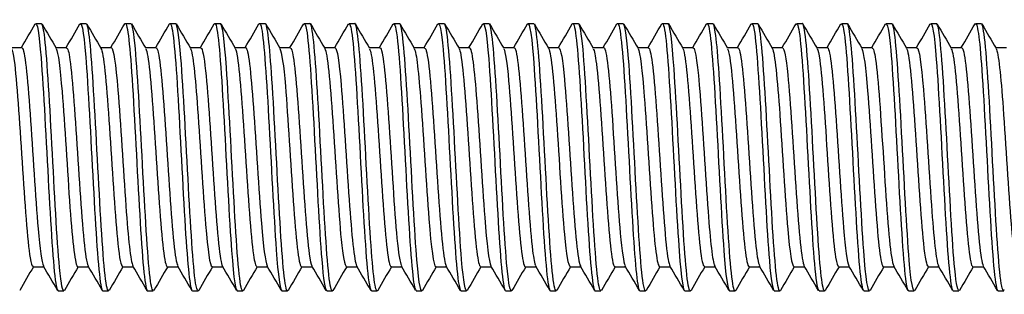
# Model space of a CAD drawing. Units: millimetres. Extents: x 0 to 178, y -5 to 4.
# Drawn here: x 23 to 45, y -4 to 3 of the extents above; entities that cross this region are included whole.
import ezdxf

# ---------------------------------------------------------------- set-up
doc = ezdxf.new("R2010")
doc.units = ezdxf.units.MM
doc.layers.add('RONDO', color=20, linetype='Continuous')

# ---------------------------------------------------------------- blocks, each defined once
blk = doc.blocks.new('RONDO #122')
at = {"layer": 'RONDO'}
for p, q in [((22.937, 2.472), (23.063, 2.472)), ((23.937, 2.472), (24.063, 2.472)), ((24.937, 2.472), (25.063, 2.472)), ((25.937, 2.472), (26.063, 2.472)), ((26.937, 2.472), (27.063, 2.472)), ((27.937, 2.472), (28.063, 2.472)), ((28.937, 2.472), (29.063, 2.472)), ((29.937, 2.472), (30.063, 2.472)), ((30.937, 2.472), (31.063, 2.472)), ((31.937, 2.472), (32.063, 2.472)), ((32.937, 2.472), (33.063, 2.472)), ((33.937, 2.472), (34.063, 2.472)), ((34.937, 2.472), (35.063, 2.472)), ((35.937, 2.472), (36.063, 2.472)), ((36.937, 2.472), (37.063, 2.472)), ((37.937, 2.472), (38.063, 2.472)), ((38.937, 2.472), (39.063, 2.472)), ((39.937, 2.472), (40.063, 2.472)), ((40.937, 2.472), (41.063, 2.472)), ((41.937, 2.472), (42.063, 2.472)), ((42.937, 2.472), (43.063, 2.472)), ((43.937, 2.472), (44.063, 2.472)), ((22.384, 1.931), (22.625, 1.931)), ((23.384, 1.931), (23.625, 1.931)), ((24.384, 1.931), (24.625, 1.931)), ((25.384, 1.931), (25.625, 1.931)), ((26.384, 1.931), (26.625, 1.931)), ((27.384, 1.931), (27.625, 1.931)), ((28.384, 1.931), (28.625, 1.931)), ((29.384, 1.931), (29.625, 1.931)), ((30.384, 1.931), (30.625, 1.931)), ((31.384, 1.931), (31.625, 1.931)), ((32.384, 1.931), (32.625, 1.931)), ((33.384, 1.931), (33.625, 1.931)), ((34.384, 1.931), (34.625, 1.931)), ((35.384, 1.931), (35.625, 1.931)), ((36.384, 1.931), (36.625, 1.931)), ((37.384, 1.931), (37.625, 1.931)), ((38.384, 1.931), (38.625, 1.931)), ((39.384, 1.931), (39.625, 1.931)), ((40.384, 1.931), (40.625, 1.931)), ((41.384, 1.931), (41.625, 1.931)), ((42.384, 1.931), (42.625, 1.931)), ((43.384, 1.931), (43.625, 1.931)), ((44.384, 1.931), (44.625, 1.931)), ((22.875, -2.961), (23.116, -2.961)), ((23.875, -2.961), (24.116, -2.961)), ((24.875, -2.961), (25.116, -2.961)), ((25.875, -2.961), (26.116, -2.961)), ((26.875, -2.961), (27.116, -2.961)), ((27.875, -2.961), (28.116, -2.961)), ((28.875, -2.961), (29.116, -2.961)), ((29.875, -2.961), (30.116, -2.961)), ((30.875, -2.961), (31.116, -2.961)), ((31.875, -2.961), (32.116, -2.961)), ((32.875, -2.961), (33.116, -2.961)), ((33.875, -2.961), (34.116, -2.961)), ((34.875, -2.961), (35.116, -2.961)), ((35.875, -2.961), (36.116, -2.961)), ((36.875, -2.961), (37.116, -2.961)), ((37.875, -2.961), (38.116, -2.961)), ((38.875, -2.961), (39.116, -2.961)), ((39.875, -2.961), (40.116, -2.961)), ((40.875, -2.961), (41.116, -2.961)), ((41.875, -2.961), (42.116, -2.961)), ((42.875, -2.961), (43.116, -2.961)), ((43.875, -2.961), (44.116, -2.961)), ((23.437, -3.502), (23.563, -3.502)), ((24.437, -3.502), (24.563, -3.502)), ((25.437, -3.502), (25.563, -3.502)), ((26.437, -3.502), (26.563, -3.502)), ((27.437, -3.502), (27.563, -3.502)), ((28.437, -3.502), (28.563, -3.502)), ((29.437, -3.502), (29.563, -3.502)), ((30.437, -3.502), (30.563, -3.502)), ((31.437, -3.502), (31.563, -3.502)), ((32.437, -3.502), (32.563, -3.502)), ((33.437, -3.502), (33.563, -3.502)), ((34.437, -3.502), (34.563, -3.502)), ((35.437, -3.502), (35.563, -3.502)), ((36.437, -3.502), (36.563, -3.502)), ((37.437, -3.502), (37.563, -3.502)), ((38.437, -3.502), (38.563, -3.502)), ((39.437, -3.502), (39.563, -3.502)), ((40.437, -3.502), (40.563, -3.502)), ((41.437, -3.502), (41.563, -3.502)), ((42.437, -3.502), (42.563, -3.502)), ((43.437, -3.502), (43.563, -3.502)), ((44.437, -3.502), (44.563, -3.502))]:
    blk.add_line(p, q, dxfattribs=at)
for points in [[(22.616, 1.931), (22.718, 2.107), (22.821, 2.283), (22.923, 2.459)], [(23.077, 2.459), (23.182, 2.278), (23.288, 2.097), (23.393, 1.915)], [(23.616, 1.931), (23.718, 2.107), (23.821, 2.283), (23.923, 2.459)], [(24.077, 2.459), (24.182, 2.278), (24.288, 2.097), (24.393, 1.915)], [(24.616, 1.931), (24.718, 2.107), (24.821, 2.283), (24.923, 2.459)], [(25.077, 2.459), (25.182, 2.278), (25.288, 2.097), (25.393, 1.915)], [(25.616, 1.931), (25.718, 2.107), (25.821, 2.283), (25.923, 2.459)], [(26.077, 2.459), (26.182, 2.278), (26.288, 2.097), (26.393, 1.915)], [(26.616, 1.931), (26.718, 2.107), (26.821, 2.283), (26.923, 2.459)], [(27.077, 2.459), (27.182, 2.278), (27.288, 2.097), (27.393, 1.915)], [(27.616, 1.931), (27.718, 2.107), (27.821, 2.283), (27.923, 2.459)], [(28.077, 2.459), (28.182, 2.278), (28.288, 2.097), (28.393, 1.915)], [(28.616, 1.931), (28.718, 2.107), (28.821, 2.283), (28.923, 2.459)], [(29.077, 2.459), (29.182, 2.278), (29.288, 2.097), (29.393, 1.915)], [(29.616, 1.931), (29.718, 2.107), (29.821, 2.283), (29.923, 2.459)], [(30.077, 2.459), (30.182, 2.278), (30.288, 2.097), (30.393, 1.915)], [(30.616, 1.931), (30.718, 2.107), (30.821, 2.283), (30.923, 2.459)], [(31.077, 2.459), (31.182, 2.278), (31.288, 2.097), (31.393, 1.915)], [(31.616, 1.931), (31.718, 2.107), (31.821, 2.283), (31.923, 2.459)], [(32.077, 2.459), (32.182, 2.278), (32.288, 2.097), (32.393, 1.915)], [(32.616, 1.931), (32.718, 2.107), (32.821, 2.283), (32.923, 2.459)], [(33.077, 2.459), (33.182, 2.278), (33.288, 2.097), (33.393, 1.915)], [(33.616, 1.931), (33.718, 2.107), (33.821, 2.283), (33.923, 2.459)], [(34.077, 2.459), (34.182, 2.278), (34.288, 2.097), (34.393, 1.915)], [(34.616, 1.931), (34.718, 2.107), (34.821, 2.283), (34.923, 2.459)], [(35.077, 2.459), (35.182, 2.278), (35.288, 2.097), (35.393, 1.915)], [(35.616, 1.931), (35.718, 2.107), (35.821, 2.283), (35.923, 2.459)], [(36.077, 2.459), (36.182, 2.278), (36.288, 2.097), (36.393, 1.915)], [(36.616, 1.931), (36.718, 2.107), (36.821, 2.283), (36.923, 2.459)], [(37.077, 2.459), (37.182, 2.278), (37.288, 2.097), (37.393, 1.915)], [(37.616, 1.931), (37.718, 2.107), (37.821, 2.283), (37.923, 2.459)], [(38.077, 2.459), (38.182, 2.278), (38.288, 2.097), (38.393, 1.915)], [(38.616, 1.931), (38.718, 2.107), (38.821, 2.283), (38.923, 2.459)], [(39.077, 2.459), (39.182, 2.278), (39.288, 2.097), (39.393, 1.915)], [(39.616, 1.931), (39.718, 2.107), (39.821, 2.283), (39.923, 2.459)], [(40.077, 2.459), (40.182, 2.278), (40.288, 2.097), (40.393, 1.915)], [(40.616, 1.931), (40.718, 2.107), (40.821, 2.283), (40.923, 2.459)], [(41.077, 2.459), (41.182, 2.278), (41.288, 2.097), (41.393, 1.915)], [(41.616, 1.931), (41.718, 2.107), (41.821, 2.283), (41.923, 2.459)], [(42.077, 2.459), (42.182, 2.278), (42.288, 2.097), (42.393, 1.915)], [(42.616, 1.931), (42.718, 2.107), (42.821, 2.283), (42.923, 2.459)], [(43.077, 2.459), (43.182, 2.278), (43.288, 2.097), (43.393, 1.915)], [(43.616, 1.931), (43.718, 2.107), (43.821, 2.283), (43.923, 2.459)], [(44.077, 2.459), (44.182, 2.278), (44.288, 2.097), (44.393, 1.915)], [(22.884, -2.961), (22.782, -3.137), (22.679, -3.313), (22.577, -3.489)], [(23.423, -3.489), (23.318, -3.308), (23.212, -3.127), (23.107, -2.945)], [(23.884, -2.961), (23.782, -3.137), (23.679, -3.313), (23.577, -3.489)], [(24.423, -3.489), (24.318, -3.308), (24.212, -3.127), (24.107, -2.945)], [(24.884, -2.961), (24.782, -3.137), (24.679, -3.313), (24.577, -3.489)], [(25.423, -3.489), (25.318, -3.308), (25.212, -3.127), (25.107, -2.945)], [(25.884, -2.961), (25.782, -3.137), (25.679, -3.313), (25.577, -3.489)], [(26.423, -3.489), (26.318, -3.308), (26.212, -3.127), (26.107, -2.945)], [(26.884, -2.961), (26.782, -3.137), (26.679, -3.313), (26.577, -3.489)], [(27.423, -3.489), (27.318, -3.308), (27.212, -3.127), (27.107, -2.945)], [(27.884, -2.961), (27.782, -3.137), (27.679, -3.313), (27.577, -3.489)], [(28.423, -3.489), (28.318, -3.308), (28.212, -3.127), (28.107, -2.945)], [(28.884, -2.961), (28.782, -3.137), (28.679, -3.313), (28.577, -3.489)], [(29.423, -3.489), (29.318, -3.308), (29.212, -3.127), (29.107, -2.945)], [(29.884, -2.961), (29.782, -3.137), (29.679, -3.313), (29.577, -3.489)], [(30.423, -3.489), (30.318, -3.308), (30.212, -3.127), (30.107, -2.945)], [(30.884, -2.961), (30.782, -3.137), (30.679, -3.313), (30.577, -3.489)], [(31.423, -3.489), (31.318, -3.308), (31.212, -3.127), (31.107, -2.945)], [(31.884, -2.961), (31.782, -3.137), (31.679, -3.313), (31.577, -3.489)], [(32.423, -3.489), (32.318, -3.308), (32.212, -3.127), (32.107, -2.945)], [(32.884, -2.961), (32.782, -3.137), (32.679, -3.313), (32.577, -3.489)], [(33.423, -3.489), (33.318, -3.308), (33.212, -3.127), (33.107, -2.945)], [(33.884, -2.961), (33.782, -3.137), (33.679, -3.313), (33.577, -3.489)], [(34.423, -3.489), (34.318, -3.308), (34.212, -3.127), (34.107, -2.945)], [(34.884, -2.961), (34.782, -3.137), (34.679, -3.313), (34.577, -3.489)], [(35.423, -3.489), (35.318, -3.308), (35.212, -3.127), (35.107, -2.945)], [(35.884, -2.961), (35.782, -3.137), (35.679, -3.313), (35.577, -3.489)], [(36.423, -3.489), (36.318, -3.308), (36.212, -3.127), (36.107, -2.945)], [(36.884, -2.961), (36.782, -3.137), (36.679, -3.313), (36.577, -3.489)], [(37.423, -3.489), (37.318, -3.308), (37.212, -3.127), (37.107, -2.945)], [(37.884, -2.961), (37.782, -3.137), (37.679, -3.313), (37.577, -3.489)], [(38.423, -3.489), (38.318, -3.308), (38.212, -3.127), (38.107, -2.945)], [(38.884, -2.961), (38.782, -3.137), (38.679, -3.313), (38.577, -3.489)], [(39.423, -3.489), (39.318, -3.308), (39.212, -3.127), (39.107, -2.945)], [(39.884, -2.961), (39.782, -3.137), (39.679, -3.313), (39.577, -3.489)], [(40.423, -3.489), (40.318, -3.308), (40.212, -3.127), (40.107, -2.945)], [(40.884, -2.961), (40.782, -3.137), (40.679, -3.313), (40.577, -3.489)], [(41.423, -3.489), (41.318, -3.308), (41.212, -3.127), (41.107, -2.945)], [(41.884, -2.961), (41.782, -3.137), (41.679, -3.313), (41.577, -3.489)], [(42.423, -3.489), (42.318, -3.308), (42.212, -3.127), (42.107, -2.945)], [(42.884, -2.961), (42.782, -3.137), (42.679, -3.313), (42.577, -3.489)], [(43.423, -3.489), (43.318, -3.308), (43.212, -3.127), (43.107, -2.945)], [(43.884, -2.961), (43.782, -3.137), (43.679, -3.313), (43.577, -3.489)], [(44.423, -3.489), (44.318, -3.308), (44.212, -3.127), (44.107, -2.945)]]:
    blk.add_open_spline(points, degree=3, dxfattribs=at)
for points, knots in [([(22.923, 2.455), (22.967, 2.523), (23.01, 2.254), (23.054, 1.703), (23.111, 0.993), (23.167, -0.158), (23.224, -1.191), (23.28, -2.224), (23.337, -3.097), (23.393, -3.388), (23.408, -3.463), (23.423, -3.499), (23.437, -3.496)], [144.421235, 144.421235, 144.421235, 144.421235, 145.247107, 145.247107, 145.247107, 146.312212, 146.312212, 146.312212, 147.377317, 147.377317, 147.377317, 147.654855, 147.654855, 147.654855, 147.654855]), ([(23.577, -3.481), (23.54, -3.54), (23.504, -3.369), (23.467, -2.979), (23.41, -2.38), (23.354, -1.287), (23.297, -0.232), (23.241, 0.824), (23.184, 1.8), (23.128, 2.224), (23.106, 2.387), (23.084, 2.465), (23.063, 2.463)], [-154.030067, -154.030067, -154.030067, -154.030067, -153.337387, -153.337387, -153.337387, -152.272283, -152.272283, -152.272283, -151.207178, -151.207178, -151.207178, -150.796447, -150.796447, -150.796447, -150.796447]), ([(23.923, 2.458), (23.972, 2.536), (24.022, 2.169), (24.071, 1.476), (24.128, 0.685), (24.184, -0.497), (24.241, -1.499), (24.297, -2.5), (24.354, -3.279), (24.41, -3.459), (24.419, -3.488), (24.428, -3.501), (24.437, -3.499)], [150.70442, 150.70442, 150.70442, 150.70442, 151.637735, 151.637735, 151.637735, 152.70284, 152.70284, 152.70284, 153.767945, 153.767945, 153.767945, 153.93804, 153.93804, 153.93804, 153.93804]), ([(24.577, -3.48), (24.546, -3.532), (24.515, -3.422), (24.484, -3.146), (24.428, -2.644), (24.371, -1.613), (24.315, -0.552), (24.258, 0.508), (24.202, 1.555), (24.145, 2.08), (24.118, 2.335), (24.09, 2.463), (24.063, 2.462)], [-160.313253, -160.313253, -160.313253, -160.313253, -159.728016, -159.728016, -159.728016, -158.662911, -158.662911, -158.662911, -157.597806, -157.597806, -157.597806, -157.079633, -157.079633, -157.079633, -157.079633]), ([(24.923, 2.459), (24.978, 2.552), (25.033, 2.068), (25.088, 1.226), (25.145, 0.364), (25.201, -0.837), (25.258, -1.795), (25.314, -2.754), (25.371, -3.43), (25.428, -3.496), (25.431, -3.5), (25.434, -3.502), (25.437, -3.502)], [156.987605, 156.987605, 156.987605, 156.987605, 158.028364, 158.028364, 158.028364, 159.093468, 159.093468, 159.093468, 160.158573, 160.158573, 160.158573, 160.221225, 160.221225, 160.221225, 160.221225]), ([(25.577, -3.48), (25.552, -3.525), (25.526, -3.461), (25.501, -3.282), (25.445, -2.883), (25.388, -1.925), (25.332, -0.872), (25.275, 0.181), (25.219, 1.285), (25.162, 1.906), (25.129, 2.271), (25.096, 2.46), (25.063, 2.463)], [-166.596438, -166.596438, -166.596438, -166.596438, -166.118644, -166.118644, -166.118644, -165.053539, -165.053539, -165.053539, -163.988434, -163.988434, -163.988434, -163.362818, -163.362818, -163.362818, -163.362818]), ([(25.923, 2.459), (25.927, 2.467), (25.932, 2.471), (25.936, 2.472), (25.993, 2.481), (26.049, 1.878), (26.106, 0.955), (26.162, 0.032), (26.219, -1.174), (26.275, -2.077), (26.329, -2.943), (26.383, -3.498), (26.437, -3.502)], [163.270791, 163.270791, 163.270791, 163.270791, 163.353887, 163.353887, 163.353887, 164.418992, 164.418992, 164.418992, 165.484096, 165.484096, 165.484096, 166.504411, 166.504411, 166.504411, 166.504411]), ([(26.577, -3.481), (26.558, -3.518), (26.538, -3.488), (26.518, -3.387), (26.462, -3.096), (26.405, -2.222), (26.349, -1.188), (26.292, -0.155), (26.236, 0.995), (26.179, 1.705), (26.14, 2.193), (26.101, 2.459), (26.063, 2.465)], [-172.879623, -172.879623, -172.879623, -172.879623, -172.509272, -172.509272, -172.509272, -171.444167, -171.444167, -171.444167, -170.379063, -170.379063, -170.379063, -169.646003, -169.646003, -169.646003, -169.646003]), ([(26.923, 2.456), (26.933, 2.475), (26.943, 2.476), (26.953, 2.458), (27.01, 2.353), (27.066, 1.642), (27.123, 0.668), (27.179, -0.306), (27.236, -1.502), (27.292, -2.341), (27.341, -3.061), (27.389, -3.492), (27.437, -3.5)], [169.553976, 169.553976, 169.553976, 169.553976, 169.744515, 169.744515, 169.744515, 170.80962, 170.80962, 170.80962, 171.874725, 171.874725, 171.874725, 172.787596, 172.787596, 172.787596, 172.787596]), ([(27.577, -3.484), (27.563, -3.511), (27.549, -3.503), (27.535, -3.458), (27.479, -3.278), (27.422, -2.498), (27.366, -1.497), (27.309, -0.495), (27.253, 0.688), (27.196, 1.478), (27.152, 2.101), (27.107, 2.46), (27.063, 2.468)], [-179.162809, -179.162809, -179.162809, -179.162809, -178.8999, -178.8999, -178.8999, -177.834795, -177.834795, -177.834795, -176.769691, -176.769691, -176.769691, -175.929189, -175.929189, -175.929189, -175.929189]), ([(27.923, 2.453), (27.939, 2.483), (27.954, 2.47), (27.97, 2.409), (28.027, 2.192), (28.083, 1.38), (28.14, 0.367), (28.196, -0.646), (28.253, -1.82), (28.309, -2.584), (28.352, -3.163), (28.395, -3.49), (28.437, -3.497)], [175.837161, 175.837161, 175.837161, 175.837161, 176.135143, 176.135143, 176.135143, 177.200248, 177.200248, 177.200248, 178.265353, 178.265353, 178.265353, 179.070781, 179.070781, 179.070781, 179.070781]), ([(28.577, -3.487), (28.569, -3.503), (28.561, -3.506), (28.552, -3.496), (28.496, -3.429), (28.439, -2.752), (28.383, -1.793), (28.326, -0.835), (28.27, 0.366), (28.213, 1.227), (28.163, 1.994), (28.113, 2.464), (28.063, 2.471)], [-185.445994, -185.445994, -185.445994, -185.445994, -185.290528, -185.290528, -185.290528, -184.225424, -184.225424, -184.225424, -183.160319, -183.160319, -183.160319, -182.212374, -182.212374, -182.212374, -182.212374]), ([(28.923, 2.451), (28.944, 2.49), (28.966, 2.451), (28.987, 2.327), (29.044, 2), (29.1, 1.097), (29.157, 0.056), (29.213, -0.985), (29.27, -2.122), (29.326, -2.803), (29.363, -3.25), (29.4, -3.489), (29.437, -3.494)], [182.120347, 182.120347, 182.120347, 182.120347, 182.525772, 182.525772, 182.525772, 183.590876, 183.590876, 183.590876, 184.655981, 184.655981, 184.655981, 185.353967, 185.353967, 185.353967, 185.353967]), ([(29.577, -3.489), (29.575, -3.494), (29.572, -3.497), (29.57, -3.499), (29.513, -3.546), (29.457, -2.98), (29.4, -2.075), (29.344, -1.171), (29.287, 0.035), (29.23, 0.957), (29.175, 1.872), (29.119, 2.471), (29.063, 2.472)], [-191.729179, -191.729179, -191.729179, -191.729179, -191.681156, -191.681156, -191.681156, -190.616052, -190.616052, -190.616052, -189.550947, -189.550947, -189.550947, -188.495559, -188.495559, -188.495559, -188.495559]), ([(29.923, 2.45), (29.95, 2.497), (29.977, 2.42), (30.004, 2.211), (30.061, 1.778), (30.117, 0.795), (30.174, -0.262), (30.23, -1.319), (30.287, -2.406), (30.343, -2.996), (30.375, -3.324), (30.406, -3.491), (30.437, -3.492)], [188.403532, 188.403532, 188.403532, 188.403532, 188.9164, 188.9164, 188.9164, 189.981504, 189.981504, 189.981504, 191.046609, 191.046609, 191.046609, 191.637152, 191.637152, 191.637152, 191.637152]), ([(30.577, -3.489), (30.524, -3.577), (30.47, -3.132), (30.417, -2.34), (30.361, -1.5), (30.304, -0.303), (30.248, 0.67), (30.191, 1.644), (30.135, 2.354), (30.078, 2.458), (30.073, 2.467), (30.068, 2.472), (30.063, 2.471)], [-198.012365, -198.012365, -198.012365, -198.012365, -197.00668, -197.00668, -197.00668, -195.941575, -195.941575, -195.941575, -194.876471, -194.876471, -194.876471, -194.778745, -194.778745, -194.778745, -194.778745]), ([(30.923, 2.45), (30.956, 2.504), (30.989, 2.376), (31.022, 2.065), (31.078, 1.53), (31.135, 0.478), (31.191, -0.582), (31.248, -1.643), (31.304, -2.668), (31.361, -3.16), (31.386, -3.384), (31.412, -3.493), (31.437, -3.492)], [194.686717, 194.686717, 194.686717, 194.686717, 195.307028, 195.307028, 195.307028, 196.372133, 196.372133, 196.372133, 197.437237, 197.437237, 197.437237, 197.920337, 197.920337, 197.920337, 197.920337]), ([(31.577, -3.487), (31.53, -3.561), (31.482, -3.228), (31.434, -2.583), (31.378, -1.817), (31.321, -0.644), (31.265, 0.369), (31.208, 1.382), (31.152, 2.193), (31.095, 2.409), (31.084, 2.451), (31.073, 2.47), (31.063, 2.468)], [-204.29555, -204.29555, -204.29555, -204.29555, -203.397308, -203.397308, -203.397308, -202.332203, -202.332203, -202.332203, -201.267099, -201.267099, -201.267099, -201.06193, -201.06193, -201.06193, -201.06193]), ([(31.923, 2.452), (31.961, 2.513), (32, 2.319), (32.039, 1.888), (32.095, 1.259), (32.152, 0.149), (32.208, -0.902), (32.265, -1.954), (32.321, -2.905), (32.378, -3.294), (32.398, -3.431), (32.418, -3.496), (32.437, -3.494)], [200.969902, 200.969902, 200.969902, 200.969902, 201.697656, 201.697656, 201.697656, 202.762761, 202.762761, 202.762761, 203.827865, 203.827865, 203.827865, 204.203522, 204.203522, 204.203522, 204.203522]), ([(32.577, -3.484), (32.535, -3.549), (32.493, -3.308), (32.451, -2.802), (32.395, -2.12), (32.338, -0.983), (32.282, 0.058), (32.225, 1.099), (32.169, 2.001), (32.112, 2.327), (32.096, 2.423), (32.079, 2.468), (32.063, 2.465)], [-210.578735, -210.578735, -210.578735, -210.578735, -209.787936, -209.787936, -209.787936, -208.722832, -208.722832, -208.722832, -207.657727, -207.657727, -207.657727, -207.345115, -207.345115, -207.345115, -207.345115]), ([(32.923, 2.455), (32.967, 2.524), (33.011, 2.247), (33.056, 1.684), (33.112, 0.967), (33.169, -0.187), (33.225, -1.218), (33.282, -2.248), (33.338, -3.114), (33.395, -3.395), (33.409, -3.466), (33.423, -3.499), (33.437, -3.497)], [207.253088, 207.253088, 207.253088, 207.253088, 208.088284, 208.088284, 208.088284, 209.153389, 209.153389, 209.153389, 210.218494, 210.218494, 210.218494, 210.486708, 210.486708, 210.486708, 210.486708]), ([(33.577, -3.481), (33.541, -3.539), (33.505, -3.374), (33.468, -2.995), (33.412, -2.404), (33.355, -1.316), (33.299, -0.26), (33.242, 0.797), (33.186, 1.78), (33.129, 2.212), (33.107, 2.383), (33.085, 2.465), (33.063, 2.463)], [-216.86192, -216.86192, -216.86192, -216.86192, -216.178564, -216.178564, -216.178564, -215.11346, -215.11346, -215.11346, -214.048355, -214.048355, -214.048355, -213.6283, -213.6283, -213.6283, -213.6283]), ([(33.923, 2.458), (33.973, 2.537), (34.023, 2.16), (34.073, 1.455), (34.129, 0.658), (34.186, -0.527), (34.242, -1.525), (34.299, -2.523), (34.355, -3.294), (34.412, -3.463), (34.42, -3.489), (34.429, -3.501), (34.437, -3.5)], [213.536273, 213.536273, 213.536273, 213.536273, 214.478912, 214.478912, 214.478912, 215.544017, 215.544017, 215.544017, 216.609122, 216.609122, 216.609122, 216.769893, 216.769893, 216.769893, 216.769893]), ([(34.577, -3.48), (34.547, -3.531), (34.516, -3.426), (34.486, -3.159), (34.429, -2.666), (34.373, -1.64), (34.316, -0.58), (34.259, 0.48), (34.203, 1.532), (34.146, 2.066), (34.118, 2.33), (34.091, 2.462), (34.063, 2.462)], [-223.145106, -223.145106, -223.145106, -223.145106, -222.569193, -222.569193, -222.569193, -221.504088, -221.504088, -221.504088, -220.438983, -220.438983, -220.438983, -219.911486, -219.911486, -219.911486, -219.911486]), ([(34.923, 2.459), (34.979, 2.554), (35.034, 2.058), (35.09, 1.203), (35.146, 0.335), (35.203, -0.867), (35.259, -1.821), (35.316, -2.774), (35.372, -3.441), (35.429, -3.498), (35.432, -3.501), (35.435, -3.502), (35.437, -3.502)], [219.819458, 219.819458, 219.819458, 219.819458, 220.869541, 220.869541, 220.869541, 221.934645, 221.934645, 221.934645, 222.99975, 222.99975, 222.99975, 223.053078, 223.053078, 223.053078, 223.053078]), ([(35.577, -3.48), (35.552, -3.524), (35.527, -3.464), (35.503, -3.293), (35.446, -2.903), (35.39, -1.952), (35.333, -0.9), (35.277, 0.152), (35.22, 1.261), (35.164, 1.89), (35.13, 2.265), (35.096, 2.46), (35.063, 2.463)], [-229.428291, -229.428291, -229.428291, -229.428291, -228.959821, -228.959821, -228.959821, -227.894716, -227.894716, -227.894716, -226.829611, -226.829611, -226.829611, -226.194671, -226.194671, -226.194671, -226.194671]), ([(35.923, 2.458), (35.928, 2.467), (35.933, 2.472), (35.938, 2.472), (35.994, 2.472), (36.051, 1.859), (36.107, 0.931), (36.164, 0.003), (36.22, -1.203), (36.277, -2.101), (36.33, -2.954), (36.384, -3.498), (36.437, -3.502)], [226.102644, 226.102644, 226.102644, 226.102644, 226.195064, 226.195064, 226.195064, 227.260169, 227.260169, 227.260169, 228.325273, 228.325273, 228.325273, 229.336264, 229.336264, 229.336264, 229.336264]), ([(36.577, -3.482), (36.558, -3.517), (36.539, -3.49), (36.52, -3.395), (36.463, -3.113), (36.407, -2.246), (36.35, -1.215), (36.294, -0.184), (36.237, 0.969), (36.181, 1.686), (36.141, 2.186), (36.102, 2.459), (36.063, 2.465)], [-235.711476, -235.711476, -235.711476, -235.711476, -235.350449, -235.350449, -235.350449, -234.285344, -234.285344, -234.285344, -233.22024, -233.22024, -233.22024, -232.477856, -232.477856, -232.477856, -232.477856]), ([(36.923, 2.456), (36.933, 2.476), (36.944, 2.476), (36.955, 2.455), (37.011, 2.341), (37.068, 1.62), (37.124, 0.642), (37.181, -0.335), (37.237, -1.53), (37.294, -2.363), (37.342, -3.07), (37.39, -3.492), (37.437, -3.5)], [232.385829, 232.385829, 232.385829, 232.385829, 232.585692, 232.585692, 232.585692, 233.650797, 233.650797, 233.650797, 234.715902, 234.715902, 234.715902, 235.619449, 235.619449, 235.619449, 235.619449]), ([(37.577, -3.484), (37.564, -3.51), (37.55, -3.504), (37.537, -3.463), (37.48, -3.293), (37.424, -2.521), (37.367, -1.523), (37.311, -0.524), (37.254, 0.66), (37.198, 1.457), (37.153, 2.092), (37.108, 2.46), (37.063, 2.468)], [-241.994662, -241.994662, -241.994662, -241.994662, -241.741077, -241.741077, -241.741077, -240.675972, -240.675972, -240.675972, -239.610868, -239.610868, -239.610868, -238.761042, -238.761042, -238.761042, -238.761042]), ([(37.923, 2.453), (37.939, 2.484), (37.955, 2.468), (37.972, 2.403), (38.028, 2.177), (38.085, 1.356), (38.141, 0.34), (38.198, -0.676), (38.254, -1.847), (38.311, -2.604), (38.353, -3.171), (38.395, -3.489), (38.437, -3.497)], [238.669014, 238.669014, 238.669014, 238.669014, 238.97632, 238.97632, 238.97632, 240.041425, 240.041425, 240.041425, 241.10653, 241.10653, 241.10653, 241.902634, 241.902634, 241.902634, 241.902634]), ([(38.577, -3.487), (38.569, -3.502), (38.562, -3.506), (38.554, -3.498), (38.497, -3.44), (38.441, -2.773), (38.384, -1.818), (38.328, -0.864), (38.271, 0.338), (38.215, 1.205), (38.164, 1.984), (38.113, 2.464), (38.063, 2.471)], [-248.277847, -248.277847, -248.277847, -248.277847, -248.131705, -248.131705, -248.131705, -247.066601, -247.066601, -247.066601, -246.001496, -246.001496, -246.001496, -245.044227, -245.044227, -245.044227, -245.044227]), ([(38.923, 2.451), (38.945, 2.491), (38.967, 2.449), (38.989, 2.318), (39.045, 1.981), (39.102, 1.071), (39.158, 0.028), (39.215, -1.014), (39.271, -2.147), (39.328, -2.821), (39.364, -3.257), (39.401, -3.489), (39.437, -3.494)], [244.9522, 244.9522, 244.9522, 244.9522, 245.366949, 245.366949, 245.366949, 246.432053, 246.432053, 246.432053, 247.497158, 247.497158, 247.497158, 248.18582, 248.18582, 248.18582, 248.18582]), ([(39.577, -3.489), (39.575, -3.493), (39.573, -3.496), (39.571, -3.498), (39.515, -3.554), (39.458, -2.998), (39.401, -2.099), (39.345, -1.2), (39.288, 0.005), (39.232, 0.933), (39.175, 1.86), (39.119, 2.472), (39.063, 2.472)], [-254.561032, -254.561032, -254.561032, -254.561032, -254.522333, -254.522333, -254.522333, -253.457229, -253.457229, -253.457229, -252.392124, -252.392124, -252.392124, -251.327412, -251.327412, -251.327412, -251.327412]), ([(39.923, 2.45), (39.951, 2.498), (39.978, 2.417), (40.006, 2.2), (40.062, 1.758), (40.119, 0.768), (40.175, -0.29), (40.232, -1.347), (40.288, -2.429), (40.345, -3.012), (40.376, -3.329), (40.407, -3.491), (40.437, -3.492)], [251.235385, 251.235385, 251.235385, 251.235385, 251.757577, 251.757577, 251.757577, 252.822681, 252.822681, 252.822681, 253.887786, 253.887786, 253.887786, 254.469005, 254.469005, 254.469005, 254.469005]), ([(40.577, -3.489), (40.524, -3.575), (40.471, -3.141), (40.419, -2.362), (40.362, -1.528), (40.306, -0.333), (40.249, 0.644), (40.193, 1.622), (40.136, 2.342), (40.08, 2.455), (40.074, 2.466), (40.068, 2.472), (40.063, 2.471)], [-260.844218, -260.844218, -260.844218, -260.844218, -259.847857, -259.847857, -259.847857, -258.782752, -258.782752, -258.782752, -257.717647, -257.717647, -257.717647, -257.610598, -257.610598, -257.610598, -257.610598]), ([(40.923, 2.45), (40.956, 2.505), (40.99, 2.372), (41.023, 2.051), (41.08, 1.508), (41.136, 0.45), (41.193, -0.61), (41.249, -1.67), (41.306, -2.689), (41.362, -3.173), (41.387, -3.388), (41.412, -3.494), (41.437, -3.492)], [257.51857, 257.51857, 257.51857, 257.51857, 258.148205, 258.148205, 258.148205, 259.21331, 259.21331, 259.21331, 260.278414, 260.278414, 260.278414, 260.75219, 260.75219, 260.75219, 260.75219]), ([(41.577, -3.486), (41.53, -3.56), (41.483, -3.236), (41.436, -2.603), (41.379, -1.844), (41.323, -0.673), (41.266, 0.343), (41.21, 1.358), (41.153, 2.178), (41.097, 2.404), (41.085, 2.449), (41.074, 2.47), (41.063, 2.468)], [-267.127403, -267.127403, -267.127403, -267.127403, -266.238485, -266.238485, -266.238485, -265.17338, -265.17338, -265.17338, -264.108276, -264.108276, -264.108276, -263.893783, -263.893783, -263.893783, -263.893783]), ([(41.923, 2.452), (41.962, 2.514), (42.001, 2.313), (42.04, 1.872), (42.097, 1.234), (42.153, 0.12), (42.21, -0.93), (42.266, -1.98), (42.323, -2.924), (42.379, -3.304), (42.399, -3.434), (42.418, -3.497), (42.437, -3.494)], [263.801756, 263.801756, 263.801756, 263.801756, 264.538833, 264.538833, 264.538833, 265.603938, 265.603938, 265.603938, 266.669042, 266.669042, 266.669042, 267.035376, 267.035376, 267.035376, 267.035376]), ([(42.577, -3.483), (42.536, -3.548), (42.494, -3.315), (42.453, -2.82), (42.396, -2.145), (42.34, -1.012), (42.283, 0.031), (42.227, 1.073), (42.17, 1.983), (42.114, 2.319), (42.097, 2.42), (42.08, 2.468), (42.063, 2.465)], [-273.410588, -273.410588, -273.410588, -273.410588, -272.629113, -272.629113, -272.629113, -271.564008, -271.564008, -271.564008, -270.498904, -270.498904, -270.498904, -270.176968, -270.176968, -270.176968, -270.176968]), ([(42.923, 2.455), (42.968, 2.525), (43.012, 2.24), (43.057, 1.665), (43.114, 0.941), (43.17, -0.216), (43.227, -1.245), (43.283, -2.273), (43.34, -3.131), (43.396, -3.402), (43.41, -3.468), (43.424, -3.499), (43.437, -3.497)], [270.084941, 270.084941, 270.084941, 270.084941, 270.929461, 270.929461, 270.929461, 271.994566, 271.994566, 271.994566, 273.059671, 273.059671, 273.059671, 273.318561, 273.318561, 273.318561, 273.318561]), ([(43.577, -3.481), (43.541, -3.538), (43.506, -3.379), (43.47, -3.01), (43.413, -2.427), (43.357, -1.345), (43.3, -0.287), (43.244, 0.77), (43.187, 1.759), (43.131, 2.201), (43.108, 2.379), (43.085, 2.465), (43.063, 2.463)], [-279.693774, -279.693774, -279.693774, -279.693774, -279.019741, -279.019741, -279.019741, -277.954637, -277.954637, -277.954637, -276.889532, -276.889532, -276.889532, -276.460154, -276.460154, -276.460154, -276.460154]), ([(43.923, 2.458), (43.973, 2.538), (44.024, 2.152), (44.074, 1.434), (44.131, 0.63), (44.187, -0.556), (44.244, -1.551), (44.3, -2.546), (44.357, -3.308), (44.413, -3.468), (44.421, -3.491), (44.429, -3.501), (44.437, -3.5)], [276.368126, 276.368126, 276.368126, 276.368126, 277.320089, 277.320089, 277.320089, 278.385194, 278.385194, 278.385194, 279.450299, 279.450299, 279.450299, 279.601746, 279.601746, 279.601746, 279.601746]), ([(44.577, -3.48), (44.547, -3.531), (44.517, -3.43), (44.487, -3.172), (44.43, -2.687), (44.374, -1.668), (44.317, -0.608), (44.261, 0.452), (44.204, 1.509), (44.148, 2.052), (44.119, 2.325), (44.091, 2.462), (44.063, 2.462)], [-285.976959, -285.976959, -285.976959, -285.976959, -285.41037, -285.41037, -285.41037, -284.345265, -284.345265, -284.345265, -283.28016, -283.28016, -283.28016, -282.743339, -282.743339, -282.743339, -282.743339]), ([(22.393, 1.907), (22.413, 1.875), (22.433, 1.786), (22.454, 1.638), (22.513, 1.205), (22.572, 0.291), (22.632, -0.621), (22.691, -1.533), (22.751, -2.398), (22.81, -2.76), (22.832, -2.892), (22.853, -2.955), (22.875, -2.952)], [144.625499, 144.625499, 144.625499, 144.625499, 145.007578, 145.007578, 145.007578, 146.127266, 146.127266, 146.127266, 147.246953, 147.246953, 147.246953, 147.654855, 147.654855, 147.654855, 147.654855]), ([(22.625, 1.931), (22.627, 1.931), (22.63, 1.93), (22.632, 1.928), (22.691, 1.889), (22.751, 1.293), (22.81, 0.455), (22.869, -0.383), (22.929, -1.421), (22.988, -2.113), (23.028, -2.574), (23.068, -2.865), (23.107, -2.938)], [144.513262, 144.513262, 144.513262, 144.513262, 144.556469, 144.556469, 144.556469, 145.676157, 145.676157, 145.676157, 146.795844, 146.795844, 146.795844, 147.542618, 147.542618, 147.542618, 147.542618]), ([(23.393, 1.91), (23.436, 1.829), (23.48, 1.482), (23.523, 0.949), (23.582, 0.217), (23.642, -0.83), (23.701, -1.64), (23.759, -2.431), (23.817, -2.959), (23.875, -2.961)], [150.908684, 150.908684, 150.908684, 150.908684, 151.725702, 151.725702, 151.725702, 152.845389, 152.845389, 152.845389, 153.93804, 153.93804, 153.93804, 153.93804]), ([(23.625, 1.921), (23.65, 1.923), (23.676, 1.836), (23.701, 1.656), (23.761, 1.236), (23.82, 0.331), (23.879, -0.581), (23.939, -1.494), (23.998, -2.369), (24.058, -2.744), (24.074, -2.849), (24.091, -2.913), (24.107, -2.939)], [150.796447, 150.796447, 150.796447, 150.796447, 151.274593, 151.274593, 151.274593, 152.39428, 152.39428, 152.39428, 153.513967, 153.513967, 153.513967, 153.825804, 153.825804, 153.825804, 153.825804]), ([(24.393, 1.914), (24.4, 1.903), (24.407, 1.884), (24.414, 1.858), (24.473, 1.637), (24.533, 0.88), (24.592, -0.013), (24.652, -0.907), (24.711, -1.893), (24.77, -2.451), (24.805, -2.778), (24.84, -2.949), (24.875, -2.952)], [157.191869, 157.191869, 157.191869, 157.191869, 157.324138, 157.324138, 157.324138, 158.443825, 158.443825, 158.443825, 159.563512, 159.563512, 159.563512, 160.221225, 160.221225, 160.221225, 160.221225]), ([(24.625, 1.927), (24.673, 1.92), (24.722, 1.569), (24.77, 0.98), (24.83, 0.258), (24.889, -0.788), (24.949, -1.605), (25.001, -2.332), (25.054, -2.847), (25.107, -2.944)], [157.079633, 157.079633, 157.079633, 157.079633, 157.992716, 157.992716, 157.992716, 159.112403, 159.112403, 159.112403, 160.108989, 160.108989, 160.108989, 160.108989]), ([(25.393, 1.906), (25.423, 1.854), (25.453, 1.678), (25.483, 1.388), (25.543, 0.814), (25.602, -0.179), (25.661, -1.069), (25.721, -1.958), (25.78, -2.699), (25.84, -2.9), (25.851, -2.94), (25.863, -2.959), (25.875, -2.957)], [163.475055, 163.475055, 163.475055, 163.475055, 164.042261, 164.042261, 164.042261, 165.161948, 165.161948, 165.161948, 166.281635, 166.281635, 166.281635, 166.504411, 166.504411, 166.504411, 166.504411]), ([(25.625, 1.927), (25.637, 1.929), (25.649, 1.909), (25.661, 1.867), (25.721, 1.661), (25.78, 0.916), (25.84, 0.025), (25.899, -0.865), (25.958, -1.857), (26.018, -2.426), (26.048, -2.712), (26.077, -2.884), (26.107, -2.936)], [163.362818, 163.362818, 163.362818, 163.362818, 163.591152, 163.591152, 163.591152, 164.710839, 164.710839, 164.710839, 165.830526, 165.830526, 165.830526, 166.392174, 166.392174, 166.392174, 166.392174]), ([(26.393, 1.914), (26.446, 1.816), (26.499, 1.296), (26.552, 0.563), (26.612, -0.256), (26.671, -1.302), (26.731, -2.021), (26.779, -2.604), (26.827, -2.95), (26.875, -2.957)], [169.75824, 169.75824, 169.75824, 169.75824, 170.760384, 170.760384, 170.760384, 171.880071, 171.880071, 171.880071, 172.787596, 172.787596, 172.787596, 172.787596]), ([(26.625, 1.922), (26.66, 1.919), (26.695, 1.745), (26.731, 1.412), (26.79, 0.85), (26.849, -0.138), (26.909, -1.03), (26.968, -1.922), (27.028, -2.675), (27.087, -2.891), (27.094, -2.916), (27.1, -2.933), (27.107, -2.944)], [169.646003, 169.646003, 169.646003, 169.646003, 170.309275, 170.309275, 170.309275, 171.428962, 171.428962, 171.428962, 172.548649, 172.548649, 172.548649, 172.675359, 172.675359, 172.675359, 172.675359]), ([(27.393, 1.909), (27.41, 1.883), (27.427, 1.816), (27.443, 1.709), (27.503, 1.328), (27.562, 0.45), (27.622, -0.462), (27.681, -1.375), (27.74, -2.277), (27.8, -2.693), (27.825, -2.868), (27.85, -2.953), (27.875, -2.951)], [176.041425, 176.041425, 176.041425, 176.041425, 176.35882, 176.35882, 176.35882, 177.478507, 177.478507, 177.478507, 178.598195, 178.598195, 178.598195, 179.070781, 179.070781, 179.070781, 179.070781]), ([(27.625, 1.931), (27.683, 1.929), (27.742, 1.395), (27.8, 0.598), (27.859, -0.214), (27.919, -1.261), (27.978, -1.99), (28.021, -2.517), (28.064, -2.859), (28.107, -2.939)], [175.929189, 175.929189, 175.929189, 175.929189, 177.027398, 177.027398, 177.027398, 178.147085, 178.147085, 178.147085, 178.958545, 178.958545, 178.958545, 178.958545]), ([(28.393, 1.908), (28.433, 1.834), (28.473, 1.539), (28.513, 1.072), (28.572, 0.378), (28.631, -0.662), (28.691, -1.498), (28.75, -2.334), (28.81, -2.925), (28.869, -2.959), (28.871, -2.96), (28.873, -2.961), (28.875, -2.961)], [182.32461, 182.32461, 182.32461, 182.32461, 183.076943, 183.076943, 183.076943, 184.196631, 184.196631, 184.196631, 185.316318, 185.316318, 185.316318, 185.353967, 185.353967, 185.353967, 185.353967]), ([(28.625, 1.922), (28.647, 1.925), (28.669, 1.86), (28.691, 1.725), (28.75, 1.358), (28.81, 0.489), (28.869, -0.423), (28.928, -1.335), (28.988, -2.246), (29.047, -2.674), (29.067, -2.819), (29.087, -2.906), (29.107, -2.938)], [182.212374, 182.212374, 182.212374, 182.212374, 182.625834, 182.625834, 182.625834, 183.745521, 183.745521, 183.745521, 184.865209, 184.865209, 184.865209, 185.24173, 185.24173, 185.24173, 185.24173]), ([(29.393, 1.915), (29.396, 1.909), (29.4, 1.901), (29.404, 1.891), (29.463, 1.728), (29.522, 1.02), (29.582, 0.14), (29.641, -0.739), (29.701, -1.746), (29.76, -2.35), (29.798, -2.739), (29.837, -2.948), (29.875, -2.953)], [188.607796, 188.607796, 188.607796, 188.607796, 188.675379, 188.675379, 188.675379, 189.795067, 189.795067, 189.795067, 190.914754, 190.914754, 190.914754, 191.637152, 191.637152, 191.637152, 191.637152]), ([(29.625, 1.926), (29.67, 1.918), (29.715, 1.621), (29.76, 1.102), (29.819, 0.417), (29.879, -0.62), (29.938, -1.461), (29.995, -2.259), (30.051, -2.844), (30.107, -2.945)], [188.495559, 188.495559, 188.495559, 188.495559, 189.343957, 189.343957, 189.343957, 190.463645, 190.463645, 190.463645, 191.524915, 191.524915, 191.524915, 191.524915]), ([(30.393, 1.906), (30.42, 1.861), (30.446, 1.719), (30.473, 1.483), (30.532, 0.956), (30.592, -0.013), (30.651, -0.913), (30.71, -1.814), (30.77, -2.602), (30.829, -2.86), (30.844, -2.927), (30.86, -2.958), (30.875, -2.955)], [194.890981, 194.890981, 194.890981, 194.890981, 195.393503, 195.393503, 195.393503, 196.51319, 196.51319, 196.51319, 197.632877, 197.632877, 197.632877, 197.920337, 197.920337, 197.920337, 197.920337]), ([(30.625, 1.928), (30.634, 1.93), (30.642, 1.92), (30.651, 1.898), (30.71, 1.749), (30.77, 1.054), (30.829, 0.178), (30.889, -0.697), (30.948, -1.709), (31.007, -2.323), (31.041, -2.667), (31.074, -2.877), (31.107, -2.936)], [194.778745, 194.778745, 194.778745, 194.778745, 194.942394, 194.942394, 194.942394, 196.062081, 196.062081, 196.062081, 197.181768, 197.181768, 197.181768, 197.808101, 197.808101, 197.808101, 197.808101]), ([(31.393, 1.913), (31.443, 1.82), (31.492, 1.365), (31.542, 0.703), (31.601, -0.089), (31.661, -1.139), (31.72, -1.893), (31.772, -2.548), (31.823, -2.952), (31.875, -2.959)], [201.174166, 201.174166, 201.174166, 201.174166, 202.111626, 202.111626, 202.111626, 203.231313, 203.231313, 203.231313, 204.203522, 204.203522, 204.203522, 204.203522]), ([(31.625, 1.921), (31.657, 1.92), (31.689, 1.781), (31.72, 1.506), (31.78, 0.991), (31.839, 0.029), (31.898, -0.874), (31.958, -1.777), (32.017, -2.576), (32.077, -2.849), (32.087, -2.896), (32.097, -2.926), (32.107, -2.942)], [201.06193, 201.06193, 201.06193, 201.06193, 201.660517, 201.660517, 201.660517, 202.780204, 202.780204, 202.780204, 203.899891, 203.899891, 203.899891, 204.091286, 204.091286, 204.091286, 204.091286]), ([(32.393, 1.911), (32.406, 1.89), (32.42, 1.843), (32.433, 1.77), (32.492, 1.444), (32.552, 0.605), (32.611, -0.305), (32.671, -1.214), (32.73, -2.149), (32.789, -2.616), (32.818, -2.84), (32.846, -2.952), (32.875, -2.951)], [207.457352, 207.457352, 207.457352, 207.457352, 207.710062, 207.710062, 207.710062, 208.829749, 208.829749, 208.829749, 209.949436, 209.949436, 209.949436, 210.486708, 210.486708, 210.486708, 210.486708]), ([(32.625, 1.93), (32.68, 1.925), (32.735, 1.461), (32.789, 0.737), (32.849, -0.047), (32.908, -1.098), (32.968, -1.86), (33.014, -2.457), (33.061, -2.854), (33.107, -2.941)], [207.345115, 207.345115, 207.345115, 207.345115, 208.37864, 208.37864, 208.37864, 209.498327, 209.498327, 209.498327, 210.374471, 210.374471, 210.374471, 210.374471]), ([(33.393, 1.907), (33.429, 1.841), (33.466, 1.591), (33.502, 1.189), (33.562, 0.534), (33.621, -0.493), (33.681, -1.351), (33.74, -2.209), (33.799, -2.855), (33.859, -2.948), (33.864, -2.957), (33.87, -2.96), (33.875, -2.96)], [213.740537, 213.740537, 213.740537, 213.740537, 214.428185, 214.428185, 214.428185, 215.547872, 215.547872, 215.547872, 216.667559, 216.667559, 216.667559, 216.769893, 216.769893, 216.769893, 216.769893]), ([(33.625, 1.924), (33.644, 1.926), (33.662, 1.881), (33.681, 1.784), (33.74, 1.472), (33.799, 0.643), (33.859, -0.265), (33.918, -1.173), (33.978, -2.116), (34.037, -2.596), (34.06, -2.785), (34.084, -2.898), (34.107, -2.936)], [213.6283, 213.6283, 213.6283, 213.6283, 213.977076, 213.977076, 213.977076, 215.096763, 215.096763, 215.096763, 216.21645, 216.21645, 216.21645, 216.657657, 216.657657, 216.657657, 216.657657]), ([(34.393, 1.915), (34.393, 1.915), (34.393, 1.915), (34.393, 1.915), (34.453, 1.81), (34.512, 1.153), (34.572, 0.291), (34.631, -0.57), (34.69, -1.595), (34.75, -2.242), (34.791, -2.696), (34.833, -2.948), (34.875, -2.954)], [220.023722, 220.023722, 220.023722, 220.023722, 220.026621, 220.026621, 220.026621, 221.146308, 221.146308, 221.146308, 222.265996, 222.265996, 222.265996, 223.053078, 223.053078, 223.053078, 223.053078]), ([(34.625, 1.924), (34.667, 1.918), (34.708, 1.668), (34.75, 1.217), (34.809, 0.573), (34.869, -0.451), (34.928, -1.314), (34.987, -2.176), (35.047, -2.836), (35.106, -2.944), (35.106, -2.944), (35.107, -2.945), (35.107, -2.945)], [219.911486, 219.911486, 219.911486, 219.911486, 220.695199, 220.695199, 220.695199, 221.814886, 221.814886, 221.814886, 222.934574, 222.934574, 222.934574, 222.940842, 222.940842, 222.940842, 222.940842]), ([(35.393, 1.906), (35.416, 1.869), (35.439, 1.757), (35.463, 1.57), (35.522, 1.093), (35.581, 0.152), (35.641, -0.757), (35.7, -1.665), (35.76, -2.496), (35.819, -2.811), (35.838, -2.91), (35.856, -2.956), (35.875, -2.954)], [226.306908, 226.306908, 226.306908, 226.306908, 226.744744, 226.744744, 226.744744, 227.864432, 227.864432, 227.864432, 228.984119, 228.984119, 228.984119, 229.336264, 229.336264, 229.336264, 229.336264]), ([(35.625, 1.93), (35.63, 1.93), (35.636, 1.927), (35.641, 1.919), (35.7, 1.829), (35.76, 1.185), (35.819, 0.329), (35.878, -0.528), (35.938, -1.556), (35.997, -2.213), (36.034, -2.619), (36.07, -2.87), (36.107, -2.937)], [226.194671, 226.194671, 226.194671, 226.194671, 226.293635, 226.293635, 226.293635, 227.413322, 227.413322, 227.413322, 228.53301, 228.53301, 228.53301, 229.224027, 229.224027, 229.224027, 229.224027]), ([(36.393, 1.911), (36.439, 1.824), (36.485, 1.43), (36.532, 0.837), (36.591, 0.077), (36.651, -0.974), (36.71, -1.76), (36.765, -2.487), (36.82, -2.955), (36.875, -2.96)], [232.590093, 232.590093, 232.590093, 232.590093, 233.462868, 233.462868, 233.462868, 234.582555, 234.582555, 234.582555, 235.619449, 235.619449, 235.619449, 235.619449]), ([(36.625, 1.921), (36.653, 1.922), (36.682, 1.812), (36.71, 1.59), (36.769, 1.126), (36.829, 0.192), (36.888, -0.717), (36.948, -1.627), (37.007, -2.468), (37.066, -2.797), (37.08, -2.872), (37.094, -2.919), (37.107, -2.941)], [232.477856, 232.477856, 232.477856, 232.477856, 233.011758, 233.011758, 233.011758, 234.131446, 234.131446, 234.131446, 235.251133, 235.251133, 235.251133, 235.507212, 235.507212, 235.507212, 235.507212]), ([(37.393, 1.912), (37.403, 1.897), (37.413, 1.867), (37.423, 1.821), (37.482, 1.551), (37.542, 0.755), (37.601, -0.147), (37.66, -1.05), (37.72, -2.014), (37.779, -2.531), (37.811, -2.809), (37.843, -2.95), (37.875, -2.951)], [238.873278, 238.873278, 238.873278, 238.873278, 239.061304, 239.061304, 239.061304, 240.180991, 240.180991, 240.180991, 241.300678, 241.300678, 241.300678, 241.902634, 241.902634, 241.902634, 241.902634]), ([(37.625, 1.929), (37.676, 1.922), (37.728, 1.521), (37.779, 0.87), (37.839, 0.118), (37.898, -0.932), (37.957, -1.725), (38.007, -2.392), (38.057, -2.85), (38.107, -2.943)], [238.761042, 238.761042, 238.761042, 238.761042, 239.729882, 239.729882, 239.729882, 240.849569, 240.849569, 240.849569, 241.790398, 241.790398, 241.790398, 241.790398]), ([(38.393, 1.906), (38.426, 1.848), (38.459, 1.64), (38.492, 1.299), (38.551, 0.687), (38.611, -0.324), (38.67, -1.201), (38.73, -2.077), (38.789, -2.775), (38.848, -2.927), (38.857, -2.949), (38.866, -2.96), (38.875, -2.958)], [245.156464, 245.156464, 245.156464, 245.156464, 245.779427, 245.779427, 245.779427, 246.899114, 246.899114, 246.899114, 248.018801, 248.018801, 248.018801, 248.18582, 248.18582, 248.18582, 248.18582]), ([(38.625, 1.925), (38.64, 1.928), (38.655, 1.898), (38.67, 1.833), (38.73, 1.577), (38.789, 0.792), (38.848, -0.108), (38.908, -1.009), (38.967, -1.979), (39.027, -2.508), (39.053, -2.747), (39.08, -2.891), (39.107, -2.936)], [245.044227, 245.044227, 245.044227, 245.044227, 245.328318, 245.328318, 245.328318, 246.448005, 246.448005, 246.448005, 247.567692, 247.567692, 247.567692, 248.073583, 248.073583, 248.073583, 248.073583]), ([(39.393, 1.915), (39.449, 1.814), (39.505, 1.233), (39.561, 0.439), (39.621, -0.402), (39.68, -1.439), (39.739, -2.126), (39.785, -2.648), (39.83, -2.948), (39.875, -2.956)], [251.439649, 251.439649, 251.439649, 251.439649, 252.49755, 252.49755, 252.49755, 253.617237, 253.617237, 253.617237, 254.469005, 254.469005, 254.469005, 254.469005]), ([(39.625, 1.923), (39.663, 1.918), (39.701, 1.711), (39.739, 1.325), (39.799, 0.724), (39.858, -0.282), (39.918, -1.162), (39.977, -2.043), (40.036, -2.754), (40.096, -2.92), (40.1, -2.93), (40.103, -2.939), (40.107, -2.945)], [251.327412, 251.327412, 251.327412, 251.327412, 252.046441, 252.046441, 252.046441, 253.166128, 253.166128, 253.166128, 254.285815, 254.285815, 254.285815, 254.356768, 254.356768, 254.356768, 254.356768]), ([(40.393, 1.908), (40.413, 1.876), (40.432, 1.79), (40.452, 1.648), (40.512, 1.222), (40.571, 0.313), (40.63, -0.599), (40.69, -1.511), (40.749, -2.382), (40.809, -2.751), (40.831, -2.889), (40.853, -2.955), (40.875, -2.952)], [257.722834, 257.722834, 257.722834, 257.722834, 258.095986, 258.095986, 258.095986, 259.215673, 259.215673, 259.215673, 260.33536, 260.33536, 260.33536, 260.75219, 260.75219, 260.75219, 260.75219]), ([(40.625, 1.931), (40.627, 1.931), (40.629, 1.93), (40.63, 1.929), (40.69, 1.898), (40.749, 1.31), (40.809, 0.475), (40.868, -0.359), (40.927, -1.399), (40.987, -2.096), (41.027, -2.566), (41.067, -2.864), (41.107, -2.938)], [257.610598, 257.610598, 257.610598, 257.610598, 257.644877, 257.644877, 257.644877, 258.764564, 258.764564, 258.764564, 259.884251, 259.884251, 259.884251, 260.639954, 260.639954, 260.639954, 260.639954]), ([(41.393, 1.909), (41.436, 1.829), (41.479, 1.49), (41.521, 0.966), (41.581, 0.24), (41.64, -0.807), (41.7, -1.621), (41.758, -2.422), (41.817, -2.959), (41.875, -2.961)], [264.006019, 264.006019, 264.006019, 264.006019, 264.814109, 264.814109, 264.814109, 265.933796, 265.933796, 265.933796, 267.035376, 267.035376, 267.035376, 267.035376]), ([(41.625, 1.922), (41.65, 1.923), (41.675, 1.839), (41.7, 1.666), (41.759, 1.254), (41.818, 0.353), (41.878, -0.559), (41.937, -1.472), (41.997, -2.352), (42.056, -2.735), (42.073, -2.845), (42.09, -2.912), (42.107, -2.939)], [263.893783, 263.893783, 263.893783, 263.893783, 264.363, 264.363, 264.363, 265.482687, 265.482687, 265.482687, 266.602375, 266.602375, 266.602375, 266.923139, 266.923139, 266.923139, 266.923139]), ([(42.393, 1.914), (42.399, 1.904), (42.406, 1.887), (42.412, 1.863), (42.472, 1.65), (42.531, 0.9), (42.591, 0.008), (42.65, -0.884), (42.709, -1.873), (42.769, -2.437), (42.804, -2.773), (42.84, -2.949), (42.875, -2.952)], [270.289205, 270.289205, 270.289205, 270.289205, 270.412545, 270.412545, 270.412545, 271.532232, 271.532232, 271.532232, 272.65192, 272.65192, 272.65192, 273.318561, 273.318561, 273.318561, 273.318561]), ([(42.625, 1.927), (42.673, 1.919), (42.721, 1.577), (42.769, 0.997), (42.828, 0.28), (42.888, -0.765), (42.947, -1.586), (43, -2.323), (43.054, -2.846), (43.107, -2.944)], [270.176968, 270.176968, 270.176968, 270.176968, 271.081123, 271.081123, 271.081123, 272.200811, 272.200811, 272.200811, 273.206324, 273.206324, 273.206324, 273.206324]), ([(43.393, 1.906), (43.422, 1.855), (43.452, 1.684), (43.482, 1.401), (43.541, 0.834), (43.601, -0.156), (43.66, -1.047), (43.719, -1.938), (43.779, -2.686), (43.838, -2.895), (43.85, -2.939), (43.863, -2.959), (43.875, -2.957)], [276.57239, 276.57239, 276.57239, 276.57239, 277.130668, 277.130668, 277.130668, 278.250356, 278.250356, 278.250356, 279.370043, 279.370043, 279.370043, 279.601746, 279.601746, 279.601746, 279.601746]), ([(43.625, 1.927), (43.637, 1.929), (43.648, 1.911), (43.66, 1.872), (43.719, 1.673), (43.779, 0.935), (43.838, 0.047), (43.898, -0.842), (43.957, -1.836), (44.016, -2.412), (44.047, -2.706), (44.077, -2.883), (44.107, -2.936)], [276.460154, 276.460154, 276.460154, 276.460154, 276.679559, 276.679559, 276.679559, 277.799247, 277.799247, 277.799247, 278.918934, 278.918934, 278.918934, 279.48951, 279.48951, 279.48951, 279.48951]), ([(44.393, 1.914), (44.446, 1.817), (44.498, 1.306), (44.551, 0.582), (44.61, -0.233), (44.67, -1.279), (44.729, -2.004), (44.778, -2.596), (44.826, -2.95), (44.875, -2.957)], [282.855575, 282.855575, 282.855575, 282.855575, 283.848792, 283.848792, 283.848792, 284.968479, 284.968479, 284.968479, 285.884931, 285.884931, 285.884931, 285.884931])]:
    blk.add_open_spline(points, degree=3, knots=knots, dxfattribs=at)

msp = doc.modelspace()

# ---------------------------------------------------------------- block references
at = {"layer": 'RONDO'}
msp.add_blockref('RONDO #122', (0, 0), dxfattribs=at)

doc.saveas('drawing.dxf')
